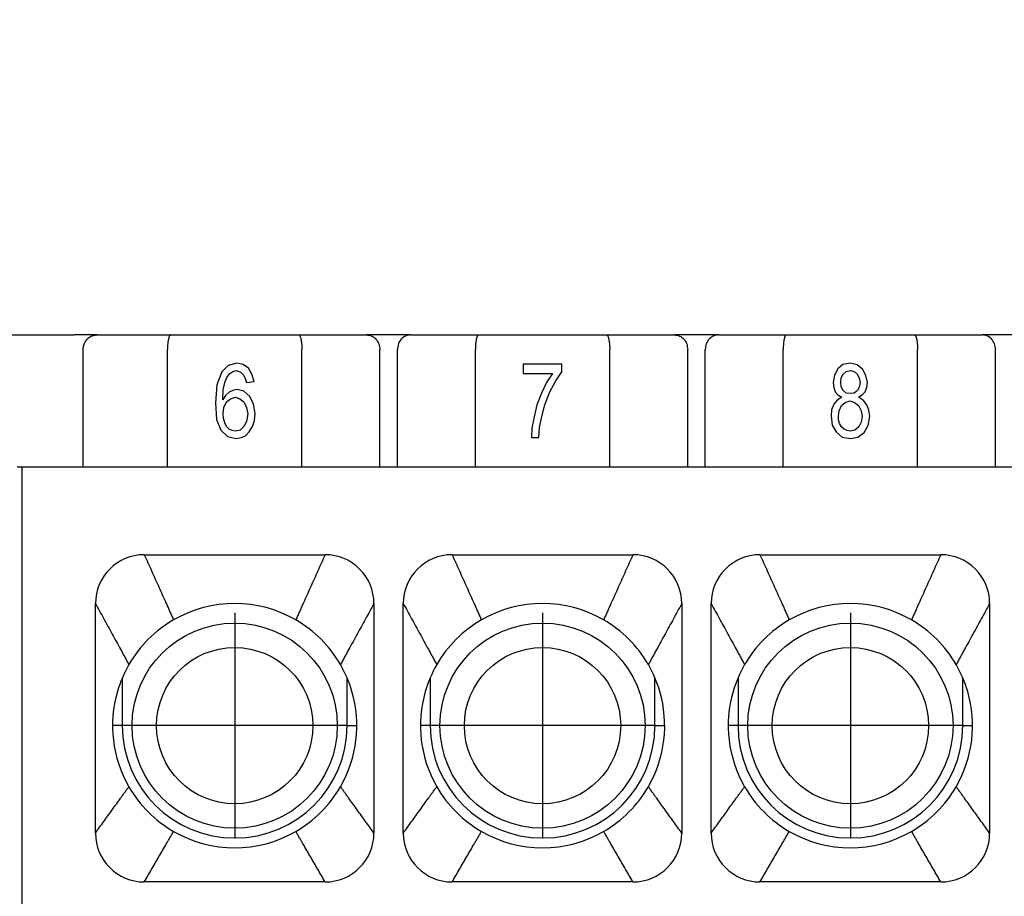
# Model space of a CAD drawing. Units: millimetres. Extents: x 0 to 210, y 0 to 297.
# Drawn here: x 73 to 93, y 250 to 268 of the extents above; entities that cross this region are included whole.
import ezdxf

# ---------------------------------------------------------------- set-up
doc = ezdxf.new("R2010")
doc.units = ezdxf.units.MM
doc.linetypes.add('DOT_CENTER', pattern=[14, 12, -1, 0, -1])
doc.layers.add('1', color=7, linetype='Continuous')
doc.styles.add('CONVERTER_13', font='simplex.shx', dxfattribs={"width": 0.95})
doc.dimstyles.new('ME10_DIM_10', dxfattribs={"dimtxt": 3, "dimasz": 3, "dimexe": 1, "dimexo": 0.5, "dimgap": 2, "dimtad": 1, "dimdsep": 46, "dimtxsty": 'CONVERTER_13', "dimsah": 1, "dimcen": 0.09, "dimclrd": 7, "dimclre": 7, "dimclrt": 7, "dimadec": 0, "dimazin": 0, "dimtfac": 1, "dimtdec": 4, "dimtix": 1, "dimtmove": 0, "dimatfit": 3, "dimfxl": 1, "dimtolj": 1, "dimtzin": 0, "dimarcsym": 0})

# ---------------------------------------------------------------- blocks, each defined once
blk = doc.blocks.new('*D1')
at = {"layer": '1', "color": 7, "linetype": 'Continuous'}
for p, q in [((61.86, 258.093), (61.86, 275.025)), ((118.36, 258.093), (118.36, 275.025)), ((118.36, 274.025), (61.86, 274.025))]:
    blk.add_line(p, q, dxfattribs=at)
at = {"layer": '1', "color": 7}
for points in [[(64.86, 274.42), (64.86, 273.631), (61.86, 274.025)], [(115.36, 273.631), (115.36, 274.42), (118.36, 274.025)]]:
    blk.add_solid(points, dxfattribs=at)
at = {"layer": '1', "color": 7, "insert": (85.985, 276.325), "char_height": 3, "attachment_point": 7, "rotation": 0.0001, "line_spacing_factor": 0.60024, "style": 'CONVERTER_13'}
blk.add_mtext('56,5', dxfattribs=at)

msp = doc.modelspace()

# ---------------------------------------------------------------- linework, layer by layer
at = {"color": 7, "linetype": 'Continuous'}
for p, q in [((72.661, 261.093), (73.26, 261.093)), ((73.26, 261.093), (74.222, 261.093)), ((74.692, 261.093), (74.222, 261.093)), ((74.692, 261.093), (76.202, 261.093)), ((76.202, 261.093), (78.817, 261.093)), ((78.817, 261.093), (80.21, 261.093)), ((81.11, 261.093), (80.21, 261.093)), ((81.11, 261.093), (82.502, 261.093)), ((82.502, 261.093), (85.117, 261.093)), ((85.117, 261.093), (86.51, 261.093)), ((87.41, 261.093), (86.51, 261.093)), ((87.41, 261.093), (88.802, 261.093)), ((88.802, 261.093), (91.417, 261.093)), ((91.417, 261.093), (92.81, 261.093)), ((93.71, 261.093), (92.81, 261.093)), ((74.41, 258.393), (74.41, 260.793)), ((76.135, 258.393), (76.135, 260.793)), ((78.885, 258.393), (78.885, 260.793)), ((80.48, 258.393), (80.48, 260.793)), ((80.84, 258.393), (80.84, 260.793)), ((82.435, 258.393), (82.435, 260.793)), ((85.185, 258.393), (85.185, 260.793)), ((86.78, 258.393), (86.78, 260.793)), ((87.14, 258.393), (87.14, 260.793)), ((88.735, 258.393), (88.735, 260.793)), ((91.485, 258.393), (91.485, 260.793)), ((93.08, 258.393), (93.08, 260.793)), ((77.373, 260.467), (77.244, 260.335)), ((77.555, 260.514), (77.373, 260.467)), ((77.411, 260.306), (77.472, 260.344)), ((77.472, 260.344), (77.54, 260.363)), ((77.54, 260.363), (77.624, 260.335)), ((77.685, 260.486), (77.555, 260.514)), ((77.791, 260.41), (77.685, 260.486)), ((77.859, 260.287), (77.791, 260.41)), ((84.205, 260.495), (83.415, 260.495)), ((83.415, 260.495), (83.415, 260.306)), ((84.205, 260.334), (84.205, 260.495)), ((89.851, 260.401), (89.783, 260.269)), ((89.958, 260.486), (89.851, 260.401)), ((90.102, 260.515), (89.958, 260.486)), ((89.965, 260.288), (90.026, 260.345)), ((90.026, 260.345), (90.11, 260.364)), ((90.247, 260.477), (90.102, 260.515)), ((90.11, 260.364), (90.186, 260.345)), ((90.186, 260.345), (90.247, 260.288)), ((90.361, 260.392), (90.247, 260.477)), ((90.429, 260.26), (90.361, 260.392)), ((77.244, 260.335), (77.145, 260.07)), ((77.305, 260.117), (77.35, 260.221)), ((77.35, 260.221), (77.411, 260.306)), ((77.624, 260.335), (77.692, 260.278)), ((77.692, 260.278), (77.723, 260.202)), ((77.723, 260.202), (77.753, 260.117)), ((77.905, 260.136), (77.859, 260.287)), ((83.415, 260.306), (84.015, 260.306)), ((84.015, 260.306), (83.893, 260.117)), ((83.962, 259.928), (84.083, 260.155)), ((84.083, 260.155), (84.205, 260.334)), ((89.783, 260.269), (89.76, 260.118)), ((89.912, 260.127), (89.92, 260.212)), ((89.92, 260.212), (89.965, 260.288)), ((90.247, 260.288), (90.292, 260.212)), ((90.292, 260.212), (90.307, 260.118)), ((90.459, 260.118), (90.429, 260.26)), ((77.145, 260.07), (77.115, 259.701)), ((77.267, 259.767), (77.274, 259.966)), ((77.274, 259.966), (77.305, 260.117)), ((77.472, 259.956), (77.396, 259.919)), ((77.563, 259.975), (77.472, 259.956)), ((77.7, 259.938), (77.563, 259.975)), ((77.821, 259.834), (77.7, 259.938)), ((77.753, 260.117), (77.905, 260.136)), ((83.893, 260.117), (83.787, 259.899)), ((89.76, 260.118), (89.768, 260.014)), ((89.768, 260.014), (89.798, 259.929)), ((89.92, 260.033), (89.912, 260.127)), ((89.965, 259.957), (89.92, 260.033)), ((90.026, 259.9), (89.965, 259.957)), ((90.254, 259.957), (90.186, 259.9)), ((90.292, 260.023), (90.254, 259.957)), ((90.307, 260.118), (90.292, 260.023)), ((90.414, 259.929), (90.444, 260.014)), ((90.444, 260.014), (90.459, 260.118)), ((77.32, 259.852), (77.267, 259.767)), ((77.396, 259.919), (77.32, 259.852)), ((77.343, 259.72), (77.426, 259.786)), ((77.426, 259.786), (77.525, 259.815)), ((77.525, 259.815), (77.616, 259.786)), ((77.616, 259.786), (77.7, 259.72)), ((77.897, 259.673), (77.821, 259.834)), ((83.787, 259.899), (83.696, 259.663)), ((83.855, 259.663), (83.962, 259.928)), ((89.836, 259.759), (89.768, 259.673)), ((89.798, 259.929), (89.851, 259.863)), ((89.935, 259.815), (89.836, 259.759)), ((89.851, 259.863), (89.935, 259.815)), ((90.003, 259.711), (90.102, 259.74)), ((90.11, 259.891), (90.026, 259.9)), ((90.102, 259.74), (90.193, 259.711)), ((90.186, 259.9), (90.11, 259.891)), ((90.277, 259.815), (90.353, 259.863)), ((90.376, 259.749), (90.277, 259.815)), ((90.353, 259.863), (90.414, 259.929)), ((90.444, 259.664), (90.376, 259.749)), ((77.115, 259.701), (77.137, 259.361)), ((77.274, 259.484), (77.289, 259.607)), ((77.289, 259.607), (77.343, 259.72)), ((77.7, 259.72), (77.753, 259.607)), ((77.753, 259.607), (77.776, 259.474)), ((77.928, 259.484), (77.897, 259.673)), ((83.696, 259.663), (83.635, 259.417)), ((83.787, 259.398), (83.855, 259.663)), ((89.722, 259.56), (89.715, 259.437)), ((89.768, 259.673), (89.722, 259.56)), ((89.867, 259.428), (89.882, 259.541)), ((89.882, 259.541), (89.927, 259.645)), ((89.927, 259.645), (90.003, 259.711)), ((90.193, 259.711), (90.277, 259.645)), ((90.277, 259.645), (90.33, 259.541)), ((90.33, 259.541), (90.353, 259.428)), ((90.49, 259.551), (90.444, 259.664)), ((90.505, 259.428), (90.49, 259.551)), ((77.137, 259.361), (77.229, 259.143)), ((77.282, 259.389), (77.274, 259.484)), ((77.305, 259.295), (77.282, 259.389)), ((77.776, 259.474), (77.753, 259.323)), ((77.875, 259.219), (77.913, 259.342)), ((77.913, 259.342), (77.928, 259.484)), ((83.635, 259.417), (83.589, 259.181)), ((83.749, 259.2), (83.787, 259.398)), ((89.715, 259.437), (89.737, 259.248)), ((89.867, 259.352), (89.867, 259.428)), ((89.889, 259.276), (89.867, 259.352)), ((90.353, 259.428), (90.33, 259.305)), ((90.475, 259.239), (90.505, 259.428)), ((77.229, 259.143), (77.365, 259.011)), ((77.343, 259.219), (77.305, 259.295)), ((77.396, 259.162), (77.343, 259.219)), ((77.457, 259.134), (77.396, 259.162)), ((77.533, 259.125), (77.457, 259.134)), ((77.624, 259.143), (77.533, 259.125)), ((77.7, 259.219), (77.624, 259.143)), ((77.753, 259.323), (77.7, 259.219)), ((77.806, 259.106), (77.875, 259.219)), ((83.589, 259.181), (83.582, 258.992)), ((83.734, 258.992), (83.749, 259.2)), ((89.737, 259.248), (89.821, 259.106)), ((89.927, 259.21), (89.889, 259.276)), ((89.981, 259.163), (89.927, 259.21)), ((90.041, 259.135), (89.981, 259.163)), ((90.11, 259.125), (90.041, 259.135)), ((90.201, 259.144), (90.11, 259.125)), ((90.285, 259.21), (90.201, 259.144)), ((90.33, 259.305), (90.285, 259.21)), ((90.391, 259.097), (90.475, 259.239)), ((77.365, 259.011), (77.54, 258.973)), ((77.54, 258.973), (77.639, 258.992)), ((77.639, 258.992), (77.73, 259.03)), ((77.73, 259.03), (77.806, 259.106)), ((83.582, 258.992), (83.734, 258.992)), ((89.821, 259.106), (89.943, 259.002)), ((89.943, 259.002), (90.11, 258.974)), ((90.11, 258.974), (90.262, 259.002)), ((90.262, 259.002), (90.391, 259.097)), ((73.06, 258.393), (73.16, 258.393)), ((73.16, 258.393), (74.41, 258.393)), ((73.16, 257.893), (73.16, 258.393)), ((74.41, 258.393), (76.135, 258.393)), ((76.135, 258.393), (78.885, 258.393)), ((78.885, 258.393), (80.48, 258.393)), ((80.48, 258.393), (80.84, 258.393)), ((80.84, 258.393), (82.435, 258.393)), ((82.435, 258.393), (85.185, 258.393)), ((85.185, 258.393), (86.78, 258.393)), ((86.78, 258.393), (87.14, 258.393)), ((87.14, 258.393), (88.735, 258.393)), ((88.735, 258.393), (91.485, 258.393)), ((91.485, 258.393), (93.08, 258.393)), ((93.08, 258.393), (93.44, 258.393)), ((73.16, 241.293), (73.16, 257.893)), ((75.21, 254.073), (75.21, 253.093)), ((79.81, 253.093), (79.81, 254.073)), ((81.51, 254.073), (81.51, 253.093)), ((86.11, 253.093), (86.11, 254.073)), ((87.81, 254.073), (87.81, 253.093)), ((92.41, 253.093), (92.41, 254.073)), ((75.21, 253.093), (75.01, 253.093)), ((79.81, 253.093), (80.01, 253.093)), ((81.51, 253.093), (81.31, 253.093)), ((86.11, 253.093), (86.31, 253.093)), ((87.81, 253.093), (87.61, 253.093)), ((92.41, 253.093), (92.61, 253.093))]:
    msp.add_line(p, q, dxfattribs=at)
for centre, radius in [((77.51, 253.093), 2.1), ((83.81, 253.093), 2.1), ((90.11, 253.093), 2.1), ((77.51, 253.093), 1.6), ((83.81, 253.093), 1.6), ((90.11, 253.093), 1.6)]:
    msp.add_circle(centre, radius, dxfattribs=at)
for centre, radius, start, end in [((75.66, 255.593), 1, 90, 180), ((79.36, 255.593), 1, 0, 90), ((81.96, 255.593), 1, 90, 180), ((85.66, 255.593), 1, 0, 90), ((88.26, 255.593), 1, 90, 180), ((91.96, 255.593), 1, 0, 90), ((77.51, 253.093), 2.5, 60, 120), ((83.81, 253.093), 2.5, 60, 120), ((90.11, 253.093), 2.5, 60, 120), ((77.51, 253.093), 2.5, 120, 150), ((77.51, 253.093), 2.5, 30, 60), ((83.81, 253.093), 2.5, 120, 150), ((83.81, 253.093), 2.5, 30, 60), ((90.11, 253.093), 2.5, 120, 150), ((90.11, 253.093), 2.5, 30, 60), ((77.51, 253.093), 2.5, 150, 163.7398), ((77.51, 253.093), 2.5, 16.2602, 30), ((83.81, 253.093), 2.5, 150, 163.7398), ((83.81, 253.093), 2.5, 16.2602, 30), ((90.11, 253.093), 2.5, 150, 163.7398), ((90.11, 253.093), 2.5, 16.2602, 30), ((77.51, 253.093), 2.5, 163.7398, 210), ((77.51, 253.093), 2.5, 330, 16.2602), ((83.81, 253.093), 2.5, 163.7398, 210), ((83.81, 253.093), 2.5, 330, 16.2602), ((90.11, 253.093), 2.5, 163.7398, 210), ((90.11, 253.093), 2.5, 330, 16.2602), ((77.51, 253.093), 2.3, 180, 0), ((83.81, 253.093), 2.3, 180, 0), ((90.11, 253.093), 2.3, 180, 0), ((77.51, 253.093), 2.5, 210, 240), ((77.51, 253.093), 2.5, 300, 330), ((83.81, 253.093), 2.5, 210, 240), ((83.81, 253.093), 2.5, 300, 330), ((90.11, 253.093), 2.5, 210, 240), ((90.11, 253.093), 2.5, 300, 330), ((75.66, 250.893), 1, 180, 270), ((77.51, 253.093), 2.5, 240, 300), ((79.36, 250.893), 1, 270, 0), ((81.96, 250.893), 1, 180, 270), ((83.81, 253.093), 2.5, 240, 300), ((85.66, 250.893), 1, 270, 0), ((88.26, 250.893), 1, 180, 270), ((90.11, 253.093), 2.5, 240, 300), ((91.96, 250.893), 1, 270, 0)]:
    msp.add_arc(centre, radius, start, end, dxfattribs=at)
for points, knots in [([(74.41, 260.793), (74.41, 260.798), (74.41, 260.807), (74.411, 260.82), (74.412, 260.834), (74.414, 260.848), (74.417, 260.862), (74.421, 260.876), (74.425, 260.89), (74.429, 260.904), (74.435, 260.918), (74.441, 260.931), (74.448, 260.945), (74.456, 260.958), (74.464, 260.97), (74.473, 260.983), (74.482, 260.994), (74.492, 261.006), (74.503, 261.016), (74.514, 261.026), (74.525, 261.036), (74.537, 261.045), (74.55, 261.053), (74.562, 261.06), (74.575, 261.067), (74.588, 261.072), (74.601, 261.078), (74.614, 261.082), (74.627, 261.086), (74.64, 261.088), (74.653, 261.091), (74.666, 261.092), (74.679, 261.093), (74.687, 261.093), (74.692, 261.093)], [0, 0, 0, 0, 0.013377, 0.0269865, 0.0408168, 0.0548549, 0.0690863, 0.0834948, 0.0980634, 0.1127733, 0.1276052, 0.1425386, 0.1575523, 0.1726249, 0.1877344, 0.2028589, 0.2179768, 0.2330666, 0.2481077, 0.26308, 0.2779646, 0.2927435, 0.3073999, 0.3219183, 0.3362845, 0.3504854, 0.3645096, 0.3783467, 0.3919875, 0.4054243, 0.4186501, 0.4316594, 0.4444473, 0.4570099, 0.4570099, 0.4570099, 0.4570099]), ([(76.202, 261.093), (76.2, 261.093), (76.195, 261.092), (76.188, 261.088), (76.182, 261.081), (76.173, 261.066), (76.163, 261.041), (76.156, 261.012), (76.15, 260.985), (76.146, 260.961), (76.143, 260.935), (76.139, 260.899), (76.136, 260.852), (76.135, 260.813), (76.135, 260.793)], [0, 0, 0, 0, 0.0067585, 0.0145247, 0.0231324, 0.0354661, 0.0650359, 0.103112, 0.1253255, 0.149256, 0.1771001, 0.2018322, 0.2589778, 0.3182532, 0.3182532, 0.3182532, 0.3182532]), ([(78.817, 261.093), (78.82, 261.093), (78.825, 261.092), (78.832, 261.087), (78.838, 261.08), (78.848, 261.064), (78.857, 261.039), (78.866, 261.006), (78.872, 260.972), (78.876, 260.939), (78.88, 260.909), (78.882, 260.88), (78.883, 260.852), (78.884, 260.823), (78.884, 260.803), (78.885, 260.793)], [0, 0, 0, 0, 0.0073888, 0.0145881, 0.0249425, 0.0356215, 0.0707505, 0.1032779, 0.1403633, 0.1744417, 0.2019295, 0.2324789, 0.2589091, 0.2884401, 0.3182393, 0.3182393, 0.3182393, 0.3182393]), ([(80.21, 261.093), (80.245, 261.089), (80.318, 261.079), (80.407, 261.009), (80.468, 260.91), (80.476, 260.833), (80.48, 260.793)], [0, 0, 0, 0, 0.1058179, 0.2149134, 0.3284834, 0.4451133, 0.4451133, 0.4451133, 0.4451133]), ([(81.11, 261.093), (81.074, 261.089), (81.002, 261.079), (80.913, 261.009), (80.852, 260.91), (80.844, 260.833), (80.84, 260.793)], [0, 0, 0, 0, 0.1058179, 0.2149134, 0.3284834, 0.4451133, 0.4451133, 0.4451133, 0.4451133]), ([(82.502, 261.093), (82.497, 261.092), (82.486, 261.088), (82.477, 261.073), (82.47, 261.058), (82.464, 261.043), (82.459, 261.026), (82.452, 260.996), (82.445, 260.957), (82.44, 260.915), (82.438, 260.881), (82.436, 260.852), (82.435, 260.822), (82.435, 260.802), (82.435, 260.793)], [0, 0, 0, 0, 0.0143334, 0.0353113, 0.0501814, 0.0648571, 0.0829256, 0.1030174, 0.1577312, 0.2016584, 0.2297524, 0.2586381, 0.2907958, 0.3179683, 0.3179683, 0.3179683, 0.3179683]), ([(85.117, 261.093), (85.12, 261.093), (85.124, 261.093), (85.131, 261.088), (85.138, 261.081), (85.143, 261.071), (85.149, 261.058), (85.155, 261.043), (85.16, 261.025), (85.165, 261.007), (85.169, 260.985), (85.173, 260.963), (85.177, 260.937), (85.18, 260.904), (85.183, 260.865), (85.184, 260.827), (85.184, 260.803), (85.185, 260.793)], [0, 0, 0, 0, 0.0062125, 0.0145935, 0.0232361, 0.0356293, 0.0481032, 0.0651758, 0.0847763, 0.1033359, 0.1235477, 0.149459, 0.1727498, 0.2019921, 0.2487289, 0.2884841, 0.3182994, 0.3182994, 0.3182994, 0.3182994]), ([(86.51, 261.093), (86.545, 261.089), (86.618, 261.079), (86.707, 261.009), (86.768, 260.91), (86.776, 260.833), (86.78, 260.793)], [0, 0, 0, 0, 0.1058179, 0.2149134, 0.3284834, 0.4451133, 0.4451133, 0.4451133, 0.4451133]), ([(87.41, 261.093), (87.374, 261.089), (87.302, 261.079), (87.213, 261.009), (87.152, 260.91), (87.144, 260.833), (87.14, 260.793)], [0, 0, 0, 0, 0.1058179, 0.2149134, 0.3284834, 0.4451133, 0.4451133, 0.4451133, 0.4451133]), ([(88.802, 261.093), (88.797, 261.092), (88.786, 261.088), (88.777, 261.073), (88.77, 261.058), (88.764, 261.042), (88.759, 261.025), (88.752, 260.998), (88.745, 260.96), (88.74, 260.908), (88.736, 260.852), (88.735, 260.813), (88.735, 260.793)], [0, 0, 0, 0, 0.0143334, 0.0353113, 0.0501814, 0.0648571, 0.0844576, 0.1030172, 0.1493358, 0.2016607, 0.2587504, 0.317963, 0.317963, 0.317963, 0.317963]), ([(91.417, 261.093), (91.42, 261.093), (91.424, 261.093), (91.431, 261.088), (91.438, 261.08), (91.444, 261.07), (91.45, 261.058), (91.455, 261.043), (91.46, 261.026), (91.465, 261.007), (91.47, 260.985), (91.473, 260.961), (91.477, 260.936), (91.48, 260.908), (91.482, 260.88), (91.483, 260.852), (91.484, 260.823), (91.484, 260.803), (91.485, 260.793)], [0, 0, 0, 0, 0.0062125, 0.0145935, 0.0249478, 0.0356269, 0.0504969, 0.0651727, 0.0816463, 0.103333, 0.1255384, 0.1494561, 0.1750795, 0.2019892, 0.2325386, 0.2589688, 0.2884999, 0.3182991, 0.3182991, 0.3182991, 0.3182991]), ([(93.08, 260.793), (93.076, 260.833), (93.068, 260.91), (93.007, 261.009), (92.918, 261.079), (92.845, 261.089), (92.81, 261.093)], [0, 0, 0, 0, 0.11663, 0.2301999, 0.3392955, 0.4451133, 0.4451133, 0.4451133, 0.4451133]), ([(75.66, 256.593), (75.685, 256.538), (75.735, 256.427), (75.81, 256.26), (75.885, 256.093), (75.96, 255.926), (76.035, 255.759), (76.097, 255.62), (76.147, 255.509), (76.185, 255.425), (76.222, 255.342), (76.247, 255.286), (76.26, 255.258)], [0, 0, 0, 0, 0.182947, 0.365894, 0.548841, 0.731788, 0.914735, 1.097682, 1.189156, 1.280629, 1.372103, 1.463576, 1.463576, 1.463576, 1.463576]), ([(79.36, 256.593), (79.335, 256.538), (79.285, 256.427), (79.21, 256.26), (79.135, 256.093), (79.06, 255.926), (78.985, 255.759), (78.922, 255.62), (78.872, 255.509), (78.835, 255.425), (78.797, 255.342), (78.772, 255.286), (78.76, 255.258)], [0, 0, 0, 0, 0.182947, 0.365894, 0.548841, 0.731788, 0.914735, 1.097682, 1.189156, 1.280629, 1.372103, 1.463576, 1.463576, 1.463576, 1.463576]), ([(81.96, 256.593), (81.985, 256.538), (82.035, 256.427), (82.11, 256.26), (82.185, 256.093), (82.26, 255.926), (82.335, 255.759), (82.397, 255.62), (82.447, 255.509), (82.485, 255.425), (82.522, 255.342), (82.547, 255.286), (82.56, 255.258)], [0, 0, 0, 0, 0.182947, 0.365894, 0.548841, 0.731788, 0.914735, 1.097682, 1.189156, 1.280629, 1.372103, 1.463576, 1.463576, 1.463576, 1.463576]), ([(85.66, 256.593), (85.635, 256.538), (85.585, 256.427), (85.51, 256.26), (85.435, 256.093), (85.36, 255.926), (85.285, 255.759), (85.222, 255.62), (85.172, 255.509), (85.135, 255.425), (85.097, 255.342), (85.072, 255.286), (85.06, 255.258)], [0, 0, 0, 0, 0.182947, 0.365894, 0.548841, 0.731788, 0.914735, 1.097682, 1.189156, 1.280629, 1.372103, 1.463576, 1.463576, 1.463576, 1.463576]), ([(88.26, 256.593), (88.285, 256.538), (88.335, 256.427), (88.41, 256.26), (88.485, 256.093), (88.56, 255.926), (88.635, 255.759), (88.697, 255.62), (88.747, 255.509), (88.785, 255.425), (88.822, 255.342), (88.847, 255.286), (88.86, 255.258)], [0, 0, 0, 0, 0.182947, 0.365894, 0.548841, 0.731788, 0.914735, 1.097682, 1.189156, 1.280629, 1.372103, 1.463576, 1.463576, 1.463576, 1.463576]), ([(91.96, 256.593), (91.935, 256.538), (91.885, 256.427), (91.81, 256.26), (91.735, 256.093), (91.66, 255.926), (91.585, 255.759), (91.522, 255.62), (91.472, 255.509), (91.435, 255.425), (91.397, 255.342), (91.372, 255.286), (91.36, 255.258)], [0, 0, 0, 0, 0.182947, 0.365894, 0.548841, 0.731788, 0.914735, 1.097682, 1.189156, 1.280629, 1.372103, 1.463576, 1.463576, 1.463576, 1.463576]), ([(74.66, 255.593), (74.688, 255.541), (74.745, 255.437), (74.831, 255.281), (74.917, 255.125), (75.002, 254.968), (75.088, 254.812), (75.159, 254.682), (75.216, 254.578), (75.259, 254.5), (75.302, 254.422), (75.33, 254.369), (75.345, 254.343)], [0, 0, 0, 0, 0.178169, 0.356339, 0.534508, 0.712678, 0.890847, 1.069017, 1.158101, 1.247186, 1.336271, 1.425355, 1.425355, 1.425355, 1.425355]), ([(80.36, 255.593), (80.331, 255.541), (80.274, 255.437), (80.189, 255.281), (80.103, 255.125), (80.017, 254.968), (79.932, 254.812), (79.86, 254.682), (79.803, 254.578), (79.76, 254.5), (79.718, 254.422), (79.689, 254.369), (79.675, 254.343)], [0, 0, 0, 0, 0.178169, 0.356339, 0.534508, 0.712678, 0.890847, 1.069017, 1.158101, 1.247186, 1.336271, 1.425355, 1.425355, 1.425355, 1.425355]), ([(80.96, 255.593), (80.988, 255.541), (81.045, 255.437), (81.131, 255.281), (81.217, 255.125), (81.302, 254.968), (81.388, 254.812), (81.459, 254.682), (81.516, 254.578), (81.559, 254.5), (81.602, 254.422), (81.63, 254.369), (81.645, 254.343)], [0, 0, 0, 0, 0.178169, 0.356339, 0.534508, 0.712678, 0.890847, 1.069017, 1.158101, 1.247186, 1.336271, 1.425355, 1.425355, 1.425355, 1.425355]), ([(86.66, 255.593), (86.631, 255.541), (86.574, 255.437), (86.489, 255.281), (86.403, 255.125), (86.317, 254.968), (86.232, 254.812), (86.16, 254.682), (86.103, 254.578), (86.06, 254.5), (86.018, 254.422), (85.989, 254.369), (85.975, 254.343)], [0, 0, 0, 0, 0.178169, 0.356339, 0.534508, 0.712678, 0.890847, 1.069017, 1.158101, 1.247186, 1.336271, 1.425355, 1.425355, 1.425355, 1.425355]), ([(87.26, 255.593), (87.288, 255.541), (87.345, 255.437), (87.431, 255.281), (87.517, 255.125), (87.602, 254.968), (87.688, 254.812), (87.759, 254.682), (87.816, 254.578), (87.859, 254.5), (87.902, 254.422), (87.93, 254.369), (87.945, 254.343)], [0, 0, 0, 0, 0.178169, 0.356339, 0.534508, 0.712678, 0.890847, 1.069017, 1.158101, 1.247186, 1.336271, 1.425355, 1.425355, 1.425355, 1.425355]), ([(92.96, 255.593), (92.931, 255.541), (92.874, 255.437), (92.789, 255.281), (92.703, 255.125), (92.617, 254.968), (92.532, 254.812), (92.46, 254.682), (92.403, 254.578), (92.36, 254.5), (92.318, 254.422), (92.289, 254.369), (92.275, 254.343)], [0, 0, 0, 0, 0.178169, 0.356339, 0.534508, 0.712678, 0.890847, 1.069017, 1.158101, 1.247186, 1.336271, 1.425355, 1.425355, 1.425355, 1.425355]), ([(74.66, 250.893), (74.688, 250.933), (74.745, 251.012), (74.831, 251.131), (74.917, 251.25), (75.002, 251.368), (75.088, 251.487), (75.159, 251.586), (75.216, 251.665), (75.259, 251.725), (75.302, 251.784), (75.33, 251.824), (75.345, 251.843)], [0, 0, 0, 0, 0.146396, 0.292792, 0.439189, 0.585585, 0.731981, 0.878377, 0.951575, 1.024773, 1.097971, 1.171169, 1.171169, 1.171169, 1.171169]), ([(80.36, 250.893), (80.331, 250.933), (80.274, 251.012), (80.189, 251.131), (80.103, 251.25), (80.017, 251.368), (79.932, 251.487), (79.86, 251.586), (79.803, 251.665), (79.76, 251.725), (79.718, 251.784), (79.689, 251.824), (79.675, 251.843)], [0, 0, 0, 0, 0.146396, 0.292792, 0.439189, 0.585585, 0.731981, 0.878377, 0.951575, 1.024773, 1.097971, 1.171169, 1.171169, 1.171169, 1.171169]), ([(80.96, 250.893), (80.988, 250.933), (81.045, 251.012), (81.131, 251.131), (81.217, 251.25), (81.302, 251.368), (81.388, 251.487), (81.459, 251.586), (81.516, 251.665), (81.559, 251.725), (81.602, 251.784), (81.63, 251.824), (81.645, 251.843)], [0, 0, 0, 0, 0.146396, 0.292792, 0.439189, 0.585585, 0.731981, 0.878377, 0.951575, 1.024773, 1.097971, 1.171169, 1.171169, 1.171169, 1.171169]), ([(86.66, 250.893), (86.631, 250.933), (86.574, 251.012), (86.489, 251.131), (86.403, 251.25), (86.317, 251.368), (86.232, 251.487), (86.16, 251.586), (86.103, 251.665), (86.06, 251.725), (86.018, 251.784), (85.989, 251.824), (85.975, 251.843)], [0, 0, 0, 0, 0.146396, 0.292792, 0.439189, 0.585585, 0.731981, 0.878377, 0.951575, 1.024773, 1.097971, 1.171169, 1.171169, 1.171169, 1.171169]), ([(87.26, 250.893), (87.288, 250.933), (87.345, 251.012), (87.431, 251.131), (87.517, 251.25), (87.602, 251.368), (87.688, 251.487), (87.759, 251.586), (87.816, 251.665), (87.859, 251.725), (87.902, 251.784), (87.93, 251.824), (87.945, 251.843)], [0, 0, 0, 0, 0.146396, 0.292792, 0.439189, 0.585585, 0.731981, 0.878377, 0.951575, 1.024773, 1.097971, 1.171169, 1.171169, 1.171169, 1.171169]), ([(92.96, 250.893), (92.931, 250.933), (92.874, 251.012), (92.789, 251.131), (92.703, 251.25), (92.617, 251.368), (92.532, 251.487), (92.46, 251.586), (92.403, 251.665), (92.36, 251.725), (92.318, 251.784), (92.289, 251.824), (92.275, 251.843)], [0, 0, 0, 0, 0.146396, 0.292792, 0.439189, 0.585585, 0.731981, 0.878377, 0.951575, 1.024773, 1.097971, 1.171169, 1.171169, 1.171169, 1.171169]), ([(75.66, 249.893), (75.685, 249.936), (75.735, 250.023), (75.81, 250.152), (75.885, 250.281), (75.96, 250.411), (76.035, 250.54), (76.097, 250.648), (76.147, 250.734), (76.185, 250.799), (76.222, 250.864), (76.247, 250.907), (76.26, 250.928)], [0, 0, 0, 0, 0.149535, 0.299071, 0.448606, 0.598142, 0.747677, 0.897212, 0.97198, 1.046748, 1.121516, 1.196283, 1.196283, 1.196283, 1.196283]), ([(79.36, 249.893), (79.335, 249.936), (79.285, 250.023), (79.21, 250.152), (79.135, 250.281), (79.06, 250.411), (78.985, 250.54), (78.922, 250.648), (78.872, 250.734), (78.835, 250.799), (78.797, 250.864), (78.772, 250.907), (78.76, 250.928)], [0, 0, 0, 0, 0.149535, 0.299071, 0.448606, 0.598142, 0.747677, 0.897212, 0.97198, 1.046748, 1.121516, 1.196283, 1.196283, 1.196283, 1.196283]), ([(81.96, 249.893), (81.985, 249.936), (82.035, 250.023), (82.11, 250.152), (82.185, 250.281), (82.26, 250.411), (82.335, 250.54), (82.397, 250.648), (82.447, 250.734), (82.485, 250.799), (82.522, 250.864), (82.547, 250.907), (82.56, 250.928)], [0, 0, 0, 0, 0.149535, 0.299071, 0.448606, 0.598142, 0.747677, 0.897212, 0.97198, 1.046748, 1.121516, 1.196283, 1.196283, 1.196283, 1.196283]), ([(85.66, 249.893), (85.635, 249.936), (85.585, 250.023), (85.51, 250.152), (85.435, 250.281), (85.36, 250.411), (85.285, 250.54), (85.222, 250.648), (85.172, 250.734), (85.135, 250.799), (85.097, 250.864), (85.072, 250.907), (85.06, 250.928)], [0, 0, 0, 0, 0.149535, 0.299071, 0.448606, 0.598142, 0.747677, 0.897212, 0.97198, 1.046748, 1.121516, 1.196283, 1.196283, 1.196283, 1.196283]), ([(88.26, 249.893), (88.285, 249.936), (88.335, 250.023), (88.41, 250.152), (88.485, 250.281), (88.56, 250.411), (88.635, 250.54), (88.697, 250.648), (88.747, 250.734), (88.785, 250.799), (88.822, 250.864), (88.847, 250.907), (88.86, 250.928)], [0, 0, 0, 0, 0.149535, 0.299071, 0.448606, 0.598142, 0.747677, 0.897212, 0.97198, 1.046748, 1.121516, 1.196283, 1.196283, 1.196283, 1.196283]), ([(91.96, 249.893), (91.935, 249.936), (91.885, 250.023), (91.81, 250.152), (91.735, 250.281), (91.66, 250.411), (91.585, 250.54), (91.522, 250.648), (91.472, 250.734), (91.435, 250.799), (91.397, 250.864), (91.372, 250.907), (91.36, 250.928)], [0, 0, 0, 0, 0.149535, 0.299071, 0.448606, 0.598142, 0.747677, 0.897212, 0.97198, 1.046748, 1.121516, 1.196283, 1.196283, 1.196283, 1.196283])]:
    msp.add_open_spline(points, degree=3, knots=knots, dxfattribs=at)
for points in [[(75.66, 256.593), (75.814, 256.593), (76.122, 256.593), (76.585, 256.593), (77.047, 256.593), (77.51, 256.593), (77.972, 256.593), (78.435, 256.593), (78.897, 256.593), (79.206, 256.593), (79.36, 256.593)], [(81.96, 256.593), (82.114, 256.593), (82.422, 256.593), (82.885, 256.593), (83.347, 256.593), (83.81, 256.593), (84.272, 256.593), (84.735, 256.593), (85.197, 256.593), (85.506, 256.593), (85.66, 256.593)], [(88.26, 256.593), (88.414, 256.593), (88.722, 256.593), (89.185, 256.593), (89.647, 256.593), (90.11, 256.593), (90.572, 256.593), (91.035, 256.593), (91.497, 256.593), (91.806, 256.593), (91.96, 256.593)], [(74.66, 250.893), (74.66, 251.089), (74.66, 251.481), (74.66, 252.068), (74.66, 252.656), (74.66, 253.243), (74.66, 253.831), (74.66, 254.418), (74.66, 255.006), (74.66, 255.398), (74.66, 255.593)], [(80.36, 255.593), (80.36, 255.398), (80.36, 255.006), (80.36, 254.418), (80.36, 253.831), (80.36, 253.243), (80.36, 252.656), (80.36, 252.068), (80.36, 251.481), (80.36, 251.089), (80.36, 250.893)], [(80.96, 250.893), (80.96, 251.089), (80.96, 251.481), (80.96, 252.068), (80.96, 252.656), (80.96, 253.243), (80.96, 253.831), (80.96, 254.418), (80.96, 255.006), (80.96, 255.398), (80.96, 255.593)], [(86.66, 255.593), (86.66, 255.398), (86.66, 255.006), (86.66, 254.418), (86.66, 253.831), (86.66, 253.243), (86.66, 252.656), (86.66, 252.068), (86.66, 251.481), (86.66, 251.089), (86.66, 250.893)], [(87.26, 250.893), (87.26, 251.089), (87.26, 251.481), (87.26, 252.068), (87.26, 252.656), (87.26, 253.243), (87.26, 253.831), (87.26, 254.418), (87.26, 255.006), (87.26, 255.398), (87.26, 255.593)], [(92.96, 255.593), (92.96, 255.398), (92.96, 255.006), (92.96, 254.418), (92.96, 253.831), (92.96, 253.243), (92.96, 252.656), (92.96, 252.068), (92.96, 251.481), (92.96, 251.089), (92.96, 250.893)], [(79.36, 249.893), (79.206, 249.893), (78.897, 249.893), (78.435, 249.893), (77.972, 249.893), (77.51, 249.893), (77.047, 249.893), (76.585, 249.893), (76.122, 249.893), (75.814, 249.893), (75.66, 249.893)], [(85.66, 249.893), (85.506, 249.893), (85.197, 249.893), (84.735, 249.893), (84.272, 249.893), (83.81, 249.893), (83.347, 249.893), (82.885, 249.893), (82.422, 249.893), (82.114, 249.893), (81.96, 249.893)], [(91.96, 249.893), (91.806, 249.893), (91.497, 249.893), (91.035, 249.893), (90.572, 249.893), (90.11, 249.893), (89.647, 249.893), (89.185, 249.893), (88.722, 249.893), (88.414, 249.893), (88.26, 249.893)]]:
    msp.add_open_spline(points, degree=3, dxfattribs=at)
at = {"layer": '1', "color": 7, "linetype": 'DOT_CENTER'}
for p, q in [((77.51, 255.403), (77.51, 250.783)), ((83.81, 255.403), (83.81, 250.783)), ((90.11, 255.403), (90.11, 250.783)), ((79.82, 253.093), (75.2, 253.093)), ((86.12, 253.093), (81.5, 253.093)), ((92.42, 253.093), (87.8, 253.093))]:
    msp.add_line(p, q, dxfattribs=at)

# ---------------------------------------------------------------- dimensions: what is measured, and where the dimension line sits
at = {"layer": '1'}
dim = msp.add_linear_dim(base=(118.36, 274.025), p1=(61.86, 257.593), p2=(118.36, 257.593), dimstyle='ME10_DIM_10', dxfattribs=at)
dim.commit()
dim.dimension.update_dxf_attribs({"geometry": '*D1', "text_midpoint": (90.11, 277.675), "text_rotation": 0.0001})

doc.saveas('drawing.dxf')
